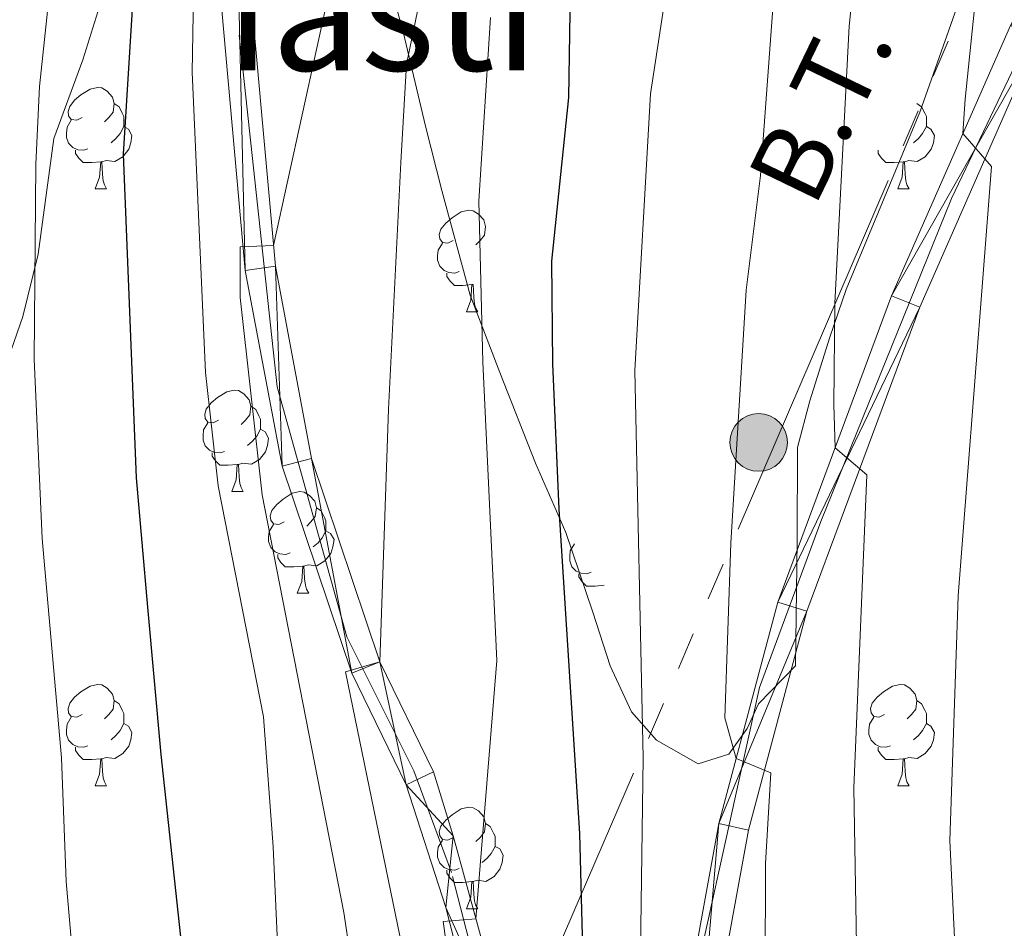
# Model space of a CAD drawing. Extents: x 636572 to 641086, y 768939 to 771999.
# Drawn here: x 637766 to 637864, y 771278 to 771368 of the extents above; entities that cross this region are included whole.
import ezdxf
from ezdxf.enums import TextEntityAlignment as Align

# ---------------------------------------------------------------- set-up
doc = ezdxf.new("R2010")
doc.units = 0
doc.header["$MEASUREMENT"] = 0
doc.linetypes.add('5elect', pattern=[127.5, 75, -7.5, 7.5, -7.5, 7.5, -7.5, 7.5, -7.5])
doc.linetypes.add('DGN Style 4', pattern=[69.95050776000001, 34.953408, -17.476704, 0.04369176, -17.476704])
for name, color, linetype in [('Nivel 21', 7, 'Continuous'), ('Nivel 23', 7, 'Continuous'), ('Nivel 32', 7, 'Continuous'), ('Nivel 35', 7, 'Continuous'), ('Nivel 36', 7, 'Continuous'), ('Nivel 4', 7, 'Continuous'), ('Nivel 44', 7, 'Continuous'), ('Nivel 45', 7, 'Continuous'), ('Nivel 5', 7, 'Continuous'), ('Nivel 54', 7, 'Continuous'), ('Nivel 61', 7, 'Continuous'), ('Nivel 63', 7, 'Continuous')]:
    doc.layers.add(name, color=color, linetype=linetype)
doc.styles.add('Style-arialni', font='arialni.shx', dxfattribs={"bigfont": 'arialnibig.shx'})
doc.styles.add('Style-times', font='times.shx', dxfattribs={"bigfont": 'timesbig.shx'})
doc.linetypes.add('5zonar', pattern='A,-5,[1,dgnlstyle.shx,S=0.08,R=0,X=0,Y=0],-5', length=10)

# ---------------------------------------------------------------- blocks, each defined once
blk = doc.blocks.new('5PELE')
at = {"layer": 'Nivel 32', "linetype": 'Continuous', "lineweight": 0}
h = blk.add_hatch(color=9, dxfattribs=at)
edge = h.paths.add_edge_path()
edge.add_arc((0, 0), 2.85, 0, 360)
at = {"layer": 'Nivel 32', "color": 8, "linetype": 'Continuous', "lineweight": 0}
blk.add_circle((0, 0, -0.0003970216760649237), 2.85, dxfattribs=at)

msp = doc.modelspace()

# ---------------------------------------------------------------- linework, layer by layer
at = {"layer": 'Nivel 21', "color": 19, "linetype": 'Continuous', "lineweight": 0}
for points in [[(637898.929, 771512.655, 424.506), (637889.358, 771460.283, 436.024), (637886.851, 771439.987, 440.519), (637885.2679999999, 771417.818, 444.803), (637884.0800000001, 771402.0120000001, 447.465), (637883.047, 771398.538, 448.238), (637880.605, 771392.5290000001, 449.362), (637874.5700000001, 771381.0789999999, 450.837), (637866.9469999999, 771366.0190000001, 453.435), (637855.2590000001, 771339.4820000001, 457.298), (637844.115, 771309.425, 462.706), (637838.3470000001, 771287.808, 466.077), (637832.74, 771257.1440000001, 470.993), (637831.8400000001, 771244.0020000001, 472.609), (637830.7280000001, 771222.6410000001, 473.241), (637829.869, 771208.5449999999, 472.258)], [(637826.875, 771208.743, 472.258), (637827.4369999999, 771217.979, 472.903), (637825.098, 771221.827, 473.102), (637823.6599999999, 771225.196, 473.312), (637821.635, 771231.8019999999, 473.664), (637813.7690000001, 771259.247, 477.175), (637808.433, 771280.1640000001, 479.774), (637804.486, 771292.256, 482.724), (637799.1170000001, 771303.2920000001, 485.061), (637792.237, 771323.777, 487.917), (637788.598, 771343.111, 489.734), (637784.5530000001, 771387.9739999999, 493.759), (637779.0120000001, 771448.065, 496.031), (637777.8910000001, 771455.5860000001, 497.087), (637776.3940000001, 771465.638, 498.497), (637773.666, 771472.7409999999, 499.861), (637769.034, 771476.8770000001, 501.873), (637762.702, 771479.922, 504.859)], [(637787.541, 771388.247, 493.759), (637791.5730000001, 771343.5249999999, 489.734), (637795.1470000001, 771324.5360000001, 487.917), (637801.8999999999, 771304.4310000001, 485.061), (637807.1840000001, 771293.5689999999, 482.724), (637809.139, 771287.2320000001, 481.034), (637815.264, 771264.902, 477.606), (637823.56, 771235.067, 473.5), (637827.767, 771223.4920000001, 473.22), (637828.845, 771244.182, 472.609), (637829.7579999999, 771257.517, 470.993), (637835.4169999999, 771288.4650000001, 466.077), (637841.2520000001, 771310.335, 462.706), (637852.477, 771340.6089999999, 457.298), (637864.233, 771367.301, 453.435), (637871.9040000001, 771382.4550000001, 450.837)]]:
    msp.add_polyline3d(points, dxfattribs=at)
at = {"layer": 'Nivel 23', "color": 19, "linetype": 'DGN Style 4', "lineweight": 0}
for points in [[(637964.9920000001, 771566.1670000001, 396.236), (637963.8430000001, 771577.663, 397.697), (637957.52, 771585.423, 399.698), (637949.473, 771588.584, 400.559), (637911.537, 771589.7339999999, 406.758), (637905.5020000001, 771587.7220000001, 407.792), (637901.4780000001, 771584.273, 408.667), (637900.3289999999, 771576.801, 410.036), (637899.466, 771538.29, 419.894), (637897.4550000001, 771514.4369999999, 424.223), (637893.1440000001, 771489.433, 429.602), (637886.821, 771454.659, 437.322), (637883.372, 771419.3090000001, 444.649), (637881.935, 771400.341, 447.911), (637872.777, 771380.385, 451.057), (637858.4070000001, 771350.2010000001, 455.821), (637845.4739999999, 771318.2920000001, 461.215), (637839.439, 771301.906, 463.989), (637833.406, 771274.6939999999, 468.248), (637830.533, 771249.6840000001, 471.923), (637828.521, 771221.2250000001, 473.11), (637828.4709999999, 771220.0519999999, 473.043)], [(637828.4709999999, 771220.0519999999, 473.043), (637826.2220000001, 771222.949, 473.179), (637817.8870000001, 771249.396, 475.717), (637808.9780000001, 771283.605, 480.415), (637805.2420000001, 771293.6670000001, 482.901), (637798.632, 771306.8900000001, 485.512), (637791.7339999999, 771331.6130000001, 488.63), (637787.7110000001, 771368.983, 492.04), (637781.97, 771430.1000000001, 495.346), (637777.372, 771466.608, 498.606), (637774.21, 771473.7949999999, 500.078), (637769.7110000001, 771478.0320000001, 501.907), (637758.503, 771482.631, 506.93), (637748.7320000001, 771482.919, 509.531), (637738.098, 771480.619, 510.65), (637728.327, 771473.432, 512.49), (637712.807, 771455.3219999999, 516.795), (637706.1969999999, 771444.685, 518.516), (637696.713, 771421.1130000001, 522.051), (637690.1030000001, 771407.602, 523.515), (637682.9180000001, 771398.9780000001, 523.787), (637678.0689999999, 771392.132, 523.544)]]:
    msp.add_polyline3d(points, dxfattribs=at)
at = {"layer": 'Nivel 32', "color": 6, "linetype": '5elect', "lineweight": 0, "ltscale": 0.5, "extrusion": (0.9225730112987675, -0.3830642315505536, 0.04605250622613412), "elevation": 293008.5848293086, "flags": 128}
msp.add_lwpolyline([(956880.9607449581, -13028.77494033129), (957184.952779193, -13113.13144084933), (957320.4405292517, -13088.33513247438)], dxfattribs=at)
at = {"layer": 'Nivel 32', "color": 6, "linetype": '5elect', "lineweight": 0, "ltscale": 0.5, "extrusion": (0.1616218138667982, -0.1560441565785769, 0.9744375867545785), "elevation": -16793.55379979966, "flags": 128}
msp.add_lwpolyline([(997833.7049153049, 75192.9562291652), (997833.7049153049, 74952.2218348945)], dxfattribs=at)
at = {"layer": 'Nivel 35', "color": 92, "linetype": '5zonar', "lineweight": 0, "ltscale": 0.5}
for points in [[(637764.8929999999, 771333.6200000001, 510.246), (637766.621, 771338.5420000001, 509.069), (637768.131, 771344.7220000001, 508.392), (637769.665, 771356.1259999999, 508.379), (637772.5419999999, 771363.9010000001, 508.328), (637774.0109999999, 771368.658, 507.877), (637774.368, 771373.7180000001, 507.689), (637774.233, 771379.5630000001, 507.769), (637773.335, 771391.8, 508.587), (637772.568, 771396.7479999999, 508.497), (637771.885, 771398.7609999999, 508.587), (637766.8559999999, 771409.371, 510.729), (637766.6869999999, 771414.6950000001, 511.573), (637765.808, 771419.5700000001, 512.202)], [(637842.987, 771304.0190000001, 476.061), (637843.1329999999, 771316.3970000001, 472.971), (637843.189, 771325.622, 472.409), (637844.3999999999, 771330.209, 470.826), (637846.3759999999, 771336.5179999999, 469.831), (637847.9890000001, 771341.2350000001, 469.348), (637851.1910000001, 771348.909, 468.757), (637855.2690000001, 771358.756, 468.757), (637863.497, 771382.0530000001, 469.038)], [(637801.273, 771377.369, 495.866), (637804.2039999999, 771366.6969999999, 494.602), (637806.3999999999, 771357.3530000001, 491.795), (637808.024, 771351.0009999999, 490.529), (637810.828, 771340.6610000001, 487.438), (637813.7409999999, 771333.024, 485.753), (637817.273, 771324.065, 484.489), (637820.2649999999, 771317.219, 483.084), (637822.9639999999, 771309.3489999999, 481.539), (637824.6540000001, 771304.0220000001, 481.398), (637826.7590000001, 771299.5009999999, 481.118), (637829.2409999999, 771296.683, 480.837), (637833.3530000001, 771294.3630000001, 479.061), (637836.3859999999, 771295.301, 477.465), (637838.189, 771297.852, 476.623), (637839.3230000001, 771300.263, 476.061), (637842.987, 771304.0190000001, 476.061)]]:
    msp.add_polyline3d(points, dxfattribs=at)
at = {"layer": 'Nivel 36', "color": 92, "linetype": 'Continuous', "lineweight": 0, "flags": 128}
for points in [[(637772.459, 771358.2139999999), (637771.929, 771357.949), (637771.399, 771358.004), (637771.1340000001, 771358.3740000001), (637771.0789999999, 771358.7990000001), (637771.2390000001, 771359.3189999999), (637771.719, 771359.9140000001), (637772.354, 771360.4439999999), (637773.254, 771361.0290000001), (637773.9990000001, 771361.189), (637774.4240000001, 771361.1340000001), (637774.9539999999, 771360.8189999999), (637775.4839999999, 771360.2339999999), (637775.6440000001, 771359.594), (637775.534, 771358.744), (637775.1089999999, 771358.2139999999), (637774.689, 771357.7890000001)], [(637775.6440000001, 771359.594), (637776.119, 771359.2790000001), (637776.4340000001, 771358.639), (637776.594, 771358.3189999999), (637776.594, 771357.7390000001), (637776.594, 771357.314), (637776.2239999999, 771356.6240000001), (637775.804, 771356.1440000001), (637775.324, 771355.7239999999)], [(637854.9709999999, 771359.594), (637855.446, 771359.2790000001), (637855.7609999999, 771358.639), (637855.9210000001, 771358.3189999999), (637855.9210000001, 771357.7390000001), (637855.9210000001, 771357.314), (637855.551, 771356.6240000001), (637855.131, 771356.1440000001), (637854.6510000001, 771355.7239999999)], [(637773.044, 771355.1340000001), (637772.619, 771354.9739999999), (637772.034, 771355.034), (637771.5590000001, 771355.244), (637771.1340000001, 771355.669), (637770.919, 771356.254), (637770.919, 771356.6740000001), (637770.9739999999, 771357.2590000001), (637771.399, 771357.949)], [(637776.594, 771357.314), (637777.0490000001, 771357.064), (637777.3940000001, 771356.449), (637777.284, 771355.7239999999), (637777.074, 771355.084), (637776.4890000001, 771354.344), (637775.6939999999, 771353.8640000001), (637774.844, 771353.969), (637774.4140000001, 771353.8389999999)], [(637855.9210000001, 771357.314), (637856.3759999999, 771357.064), (637856.7209999999, 771356.449), (637856.611, 771355.7239999999), (637856.4010000001, 771355.084), (637855.8160000001, 771354.344), (637855.021, 771353.8640000001), (637854.1710000001, 771353.969), (637853.7409999999, 771353.8389999999)], [(637774.304, 771353.8389999999), (637773.4140000001, 771353.754), (637772.5689999999, 771353.754), (637772.1440000001, 771354.1840000001), (637771.824, 771354.659), (637771.824, 771354.9739999999)], [(637853.631, 771353.8389999999), (637852.7409999999, 771353.754), (637851.896, 771353.754), (637851.4709999999, 771354.1840000001), (637851.1510000001, 771354.659), (637851.1510000001, 771354.9739999999)], [(637773.7590000001, 771351.1540000001), (637774.1939999999, 771352.314), (637774.304, 771353.8389999999), (637774.4140000001, 771353.8389999999), (637774.449, 771353.254), (637774.4839999999, 771352.5689999999), (637774.554, 771351.9539999999), (637774.669, 771351.554), (637774.8840000001, 771351.1540000001)], [(637853.0860000001, 771351.1540000001), (637853.521, 771352.314), (637853.631, 771353.8389999999), (637853.7409999999, 771353.8389999999), (637853.7760000001, 771353.254), (637853.811, 771352.5689999999), (637853.881, 771351.9539999999), (637853.996, 771351.554), (637854.2110000001, 771351.1540000001)], [(637773.7590000001, 771351.1540000001), (637774.8840000001, 771351.1540000001)], [(637853.0860000001, 771351.1540000001), (637854.2110000001, 771351.1540000001)], [(637809.1499999999, 771346.074), (637808.6200000001, 771345.8090000001), (637808.0900000001, 771345.8640000001), (637807.825, 771346.2339999999), (637807.77, 771346.659), (637807.9299999999, 771347.179), (637808.4099999999, 771347.774), (637809.0449999999, 771348.304), (637809.9450000001, 771348.889), (637810.69, 771349.0490000001), (637811.115, 771348.994), (637811.645, 771348.679), (637812.175, 771348.094), (637812.335, 771347.4539999999), (637812.2250000001, 771346.604), (637811.8, 771346.074), (637811.3800000001, 771345.649)], [(637809.7350000001, 771342.994), (637809.31, 771342.834), (637808.7250000001, 771342.8940000001), (637808.25, 771343.104), (637807.825, 771343.5290000001), (637807.6100000001, 771344.1140000001), (637807.6100000001, 771344.534), (637807.665, 771345.119), (637808.0900000001, 771345.8090000001)], [(637810.9950000001, 771341.699), (637810.105, 771341.6140000001), (637809.26, 771341.6140000001), (637808.835, 771342.044), (637808.5149999999, 771342.5190000001), (637808.5149999999, 771342.834)], [(637810.45, 771339.014), (637810.885, 771340.1740000001), (637810.9950000001, 771341.699), (637811.105, 771341.699), (637811.1399999999, 771341.1140000001), (637811.175, 771340.429), (637811.2450000001, 771339.814), (637811.3600000001, 771339.4140000001), (637811.575, 771339.014)], [(637810.45, 771339.014), (637811.575, 771339.014)], [(637785.962, 771328.3049999999), (637785.432, 771328.04), (637784.902, 771328.095), (637784.6370000001, 771328.4650000001), (637784.5819999999, 771328.8900000001), (637784.7420000001, 771329.4099999999), (637785.2220000001, 771330.0050000001), (637785.8570000001, 771330.5349999999), (637786.757, 771331.1200000001), (637787.5020000001, 771331.28), (637787.9269999999, 771331.2250000001), (637788.4569999999, 771330.9099999999), (637788.987, 771330.325), (637789.1470000001, 771329.685), (637789.037, 771328.835), (637788.612, 771328.3049999999), (637788.192, 771327.8800000001)], [(637789.1470000001, 771329.685), (637789.622, 771329.3700000001), (637789.9369999999, 771328.73), (637790.0970000001, 771328.4099999999), (637790.0970000001, 771327.8300000001), (637790.0970000001, 771327.405), (637789.727, 771326.7150000001), (637789.307, 771326.2350000001), (637788.827, 771325.815)], [(637786.547, 771325.2250000001), (637786.122, 771325.065), (637785.537, 771325.125), (637785.0619999999, 771325.335), (637784.6370000001, 771325.76), (637784.422, 771326.345), (637784.422, 771326.7650000001), (637784.477, 771327.3500000001), (637784.902, 771328.04)], [(637790.0970000001, 771327.405), (637790.5519999999, 771327.155), (637790.8970000001, 771326.54), (637790.787, 771325.815), (637790.577, 771325.175), (637789.9920000001, 771324.435), (637789.1969999999, 771323.9550000001), (637788.3470000001, 771324.06), (637787.9169999999, 771323.9299999999)], [(637787.807, 771323.9299999999), (637786.9169999999, 771323.845), (637786.0719999999, 771323.845), (637785.6470000001, 771324.2749999999), (637785.327, 771324.75), (637785.327, 771325.065)], [(637787.2620000001, 771321.2450000001), (637787.6969999999, 771322.405), (637787.807, 771323.9299999999), (637787.9169999999, 771323.9299999999), (637787.952, 771323.345), (637787.987, 771322.6599999999), (637788.057, 771322.0449999999), (637788.172, 771321.645), (637788.3870000001, 771321.2450000001)], [(637787.2620000001, 771321.2450000001), (637788.3870000001, 771321.2450000001)], [(637792.4369999999, 771318.27), (637791.9070000001, 771318.0050000001), (637791.3770000001, 771318.06), (637791.112, 771318.4299999999), (637791.057, 771318.855), (637791.217, 771319.375), (637791.6969999999, 771319.97), (637792.3319999999, 771320.5), (637793.2320000001, 771321.085), (637793.977, 771321.2450000001), (637794.402, 771321.19), (637794.932, 771320.875), (637795.462, 771320.29), (637795.622, 771319.6499999999), (637795.5120000001, 771318.8), (637795.087, 771318.27), (637794.6669999999, 771317.845)], [(637795.622, 771319.6499999999), (637796.0970000001, 771319.335), (637796.412, 771318.6950000001), (637796.5719999999, 771318.375), (637796.5719999999, 771317.7949999999), (637796.5719999999, 771317.3700000001), (637796.202, 771316.6799999999), (637795.7820000001, 771316.2), (637795.3019999999, 771315.78)], [(637793.0220000001, 771315.19), (637792.5970000001, 771315.03), (637792.0120000001, 771315.0900000001), (637791.537, 771315.3), (637791.112, 771315.7250000001), (637790.8970000001, 771316.31), (637790.8970000001, 771316.73), (637790.952, 771317.315), (637791.3770000001, 771318.0050000001)], [(637796.5719999999, 771317.3700000001), (637797.027, 771317.1200000001), (637797.372, 771316.5050000001), (637797.2620000001, 771315.78), (637797.0519999999, 771315.1400000001), (637796.467, 771314.3999999999), (637795.672, 771313.9199999999), (637794.8219999999, 771314.0249999999), (637794.392, 771313.895)], [(637822.794, 771313.2849999999), (637822.369, 771313.125), (637821.784, 771313.185), (637821.3090000001, 771313.395), (637820.8840000001, 771313.8200000001), (637820.669, 771314.405), (637820.669, 771314.825), (637820.7239999999, 771315.4099999999), (637821.149, 771316.1000000001)], [(637794.2820000001, 771313.895), (637793.392, 771313.81), (637792.547, 771313.81), (637792.122, 771314.24), (637791.8019999999, 771314.7150000001), (637791.8019999999, 771315.03)], [(637793.737, 771311.21), (637794.172, 771312.3700000001), (637794.2820000001, 771313.895), (637794.392, 771313.895), (637794.4269999999, 771313.31), (637794.462, 771312.625), (637794.5320000001, 771312.01), (637794.6470000001, 771311.6100000001), (637794.862, 771311.21)], [(637824.054, 771311.99), (637823.1640000001, 771311.905), (637822.3189999999, 771311.905), (637821.8940000001, 771312.335), (637821.574, 771312.81), (637821.574, 771313.125)], [(637793.737, 771311.21), (637794.862, 771311.21)], [(637772.459, 771299.2220000001), (637771.929, 771298.9569999999), (637771.399, 771299.0120000001), (637771.1340000001, 771299.382), (637771.0789999999, 771299.807), (637771.2390000001, 771300.327), (637771.719, 771300.922), (637772.354, 771301.452), (637773.254, 771302.037), (637773.9990000001, 771302.1969999999), (637774.4240000001, 771302.142), (637774.9539999999, 771301.827), (637775.4839999999, 771301.2420000001), (637775.6440000001, 771300.602), (637775.534, 771299.7520000001), (637775.1089999999, 771299.2220000001), (637774.689, 771298.797)], [(637851.7860000001, 771299.2220000001), (637851.256, 771298.9569999999), (637850.726, 771299.0120000001), (637850.4610000001, 771299.382), (637850.406, 771299.807), (637850.5660000001, 771300.327), (637851.0460000001, 771300.922), (637851.6810000001, 771301.452), (637852.581, 771302.037), (637853.3260000001, 771302.1969999999), (637853.7509999999, 771302.142), (637854.281, 771301.827), (637854.811, 771301.2420000001), (637854.9709999999, 771300.602), (637854.861, 771299.7520000001), (637854.436, 771299.2220000001), (637854.0160000001, 771298.797)], [(637775.6440000001, 771300.602), (637776.119, 771300.287), (637776.4340000001, 771299.6470000001), (637776.594, 771299.327), (637776.594, 771298.747), (637776.594, 771298.3219999999), (637776.2239999999, 771297.632), (637775.804, 771297.152), (637775.324, 771296.7320000001)], [(637854.9709999999, 771300.602), (637855.446, 771300.287), (637855.7609999999, 771299.6470000001), (637855.9210000001, 771299.327), (637855.9210000001, 771298.747), (637855.9210000001, 771298.3219999999), (637855.551, 771297.632), (637855.131, 771297.152), (637854.6510000001, 771296.7320000001)], [(637773.044, 771296.142), (637772.619, 771295.9820000001), (637772.034, 771296.0420000001), (637771.5590000001, 771296.2520000001), (637771.1340000001, 771296.6769999999), (637770.919, 771297.2620000001), (637770.919, 771297.682), (637770.9739999999, 771298.267), (637771.399, 771298.9569999999)], [(637776.594, 771298.3219999999), (637777.0490000001, 771298.0719999999), (637777.3940000001, 771297.4569999999), (637777.284, 771296.7320000001), (637777.074, 771296.092), (637776.4890000001, 771295.352), (637775.6939999999, 771294.872), (637774.844, 771294.977), (637774.4140000001, 771294.8470000001)], [(637852.371, 771296.142), (637851.946, 771295.9820000001), (637851.361, 771296.0420000001), (637850.8859999999, 771296.2520000001), (637850.4610000001, 771296.6769999999), (637850.246, 771297.2620000001), (637850.246, 771297.682), (637850.301, 771298.267), (637850.726, 771298.9569999999)], [(637855.9210000001, 771298.3219999999), (637856.3759999999, 771298.0719999999), (637856.7209999999, 771297.4569999999), (637856.611, 771296.7320000001), (637856.4010000001, 771296.092), (637855.8160000001, 771295.352), (637855.021, 771294.872), (637854.1710000001, 771294.977), (637853.7409999999, 771294.8470000001)], [(637774.304, 771294.8470000001), (637773.4140000001, 771294.7620000001), (637772.5689999999, 771294.7620000001), (637772.1440000001, 771295.192), (637771.824, 771295.6670000001), (637771.824, 771295.9820000001)], [(637853.631, 771294.8470000001), (637852.7409999999, 771294.7620000001), (637851.896, 771294.7620000001), (637851.4709999999, 771295.192), (637851.1510000001, 771295.6670000001), (637851.1510000001, 771295.9820000001)], [(637773.7590000001, 771292.162), (637774.1939999999, 771293.3219999999), (637774.304, 771294.8470000001), (637774.4140000001, 771294.8470000001), (637774.449, 771294.2620000001), (637774.4839999999, 771293.577), (637774.554, 771292.962), (637774.669, 771292.5619999999), (637774.8840000001, 771292.162)], [(637853.0860000001, 771292.162), (637853.521, 771293.3219999999), (637853.631, 771294.8470000001), (637853.7409999999, 771294.8470000001), (637853.7760000001, 771294.2620000001), (637853.811, 771293.577), (637853.881, 771292.962), (637853.996, 771292.5619999999), (637854.2110000001, 771292.162)], [(637773.7590000001, 771292.162), (637774.8840000001, 771292.162)], [(637853.0860000001, 771292.162), (637854.2110000001, 771292.162)], [(637809.1499999999, 771287.0819999999), (637808.6200000001, 771286.817), (637808.0900000001, 771286.872), (637807.825, 771287.2420000001), (637807.77, 771287.6670000001), (637807.9299999999, 771288.1869999999), (637808.4099999999, 771288.7820000001), (637809.0449999999, 771289.3119999999), (637809.9450000001, 771289.8970000001), (637810.69, 771290.057), (637811.115, 771290.0020000001), (637811.645, 771289.6869999999), (637812.175, 771289.102), (637812.335, 771288.462), (637812.2250000001, 771287.612), (637811.8, 771287.0819999999), (637811.3800000001, 771286.6570000001)], [(637812.335, 771288.462), (637812.81, 771288.1470000001), (637813.125, 771287.507), (637813.2849999999, 771287.1869999999), (637813.2849999999, 771286.6070000001), (637813.2849999999, 771286.182), (637812.915, 771285.4920000001), (637812.4950000001, 771285.0120000001), (637812.0149999999, 771284.592)], [(637809.7350000001, 771284.0020000001), (637809.31, 771283.842), (637808.7250000001, 771283.902), (637808.25, 771284.112), (637807.825, 771284.537), (637807.6100000001, 771285.122), (637807.6100000001, 771285.5420000001), (637807.665, 771286.1270000001), (637808.0900000001, 771286.817)], [(637813.2849999999, 771286.182), (637813.74, 771285.932), (637814.085, 771285.317), (637813.9750000001, 771284.592), (637813.7649999999, 771283.952), (637813.1799999999, 771283.212), (637812.385, 771282.7320000001), (637811.5349999999, 771282.837), (637811.105, 771282.7069999999)], [(637810.9950000001, 771282.7069999999), (637810.105, 771282.622), (637809.26, 771282.622), (637808.835, 771283.0519999999), (637808.5149999999, 771283.527), (637808.5149999999, 771283.842)], [(637810.45, 771280.0220000001), (637810.885, 771281.182), (637810.9950000001, 771282.7069999999), (637811.105, 771282.7069999999), (637811.1399999999, 771282.122), (637811.175, 771281.4369999999), (637811.2450000001, 771280.8219999999), (637811.3600000001, 771280.422), (637811.575, 771280.0220000001)], [(637810.45, 771280.0220000001), (637811.575, 771280.0220000001)]]:
    msp.add_lwpolyline(points, dxfattribs=at)
at = {"layer": 'Nivel 4', "color": 25, "linetype": 'Continuous', "lineweight": 30, "flags": 128}
for points, elevation in [([(637748.0789999999, 771160.814), (637769.436, 771168.936), (637778.9210000001, 771170.6910000001), (637780.004, 771171.0120000001), (637794.415, 771175.29), (637799.2749999999, 771177.354), (637810.621, 771183.564), (637814.733, 771187.8), (637817.0349999999, 771190.7660000001), (637819.409, 771195.1670000001), (637820.105, 771197.916), (637821.149, 771205.8589999999), (637819.834, 771227.696), (637818.4269999999, 771242.538), (637821.1950000001, 771243.571), (637821.318, 771260.889), (637821.9380000001, 771277.354), (637821.6769999999, 771287.476), (637819.605, 771319.513), (637818.9890000001, 771333.885), (637818.909, 771344.017), (637820.564, 771360.1869999999), (637820.9010000001, 771381.2890000001)], 475), ([(637760.4950000001, 771195.1529999999), (637769.8119999999, 771199.544), (637773.4110000001, 771202.172), (637777.1030000001, 771205.533), (637779.719, 771209.426), (637780.2409999999, 771210.202), (637782.581, 771216.1740000001), (637784.9510000001, 771226.9040000001), (637785.19, 771231.8999999999), (637783.4110000001, 771266.2590000001), (637780.287, 771295.2579999999), (637778.973, 771309.8389999999), (637777.825, 771322.5970000001), (637776.5700000001, 771354.598), (637777.5179999999, 771369.997)], 500)]:
    msp.add_lwpolyline(points, dxfattribs=dict(at, elevation=elevation))
at = {"layer": 'Nivel 5', "color": 25, "linetype": 'Continuous', "lineweight": 0, "flags": 128}
for points, elevation in [([(637762.469, 771466.646), (637769.017, 771438.503), (637771.416, 771422.537), (637772.466, 771412.0360000001), (637772.5719999999, 771399.5020000001), (637771.935, 771387.8130000001), (637771.2490000001, 771382.2080000001), (637769.304, 771371.23), (637768.2679999999, 771361.2779999999), (637767.906, 771353.6200000001), (637767.7339999999, 771334.338), (637768.5249999999, 771316.625), (637770.4210000001, 771294.936), (637770.9029999999, 771282.727), (637774.567, 771240.3189999999), (637774.7620000001, 771229.398), (637774.3049999999, 771222.304), (637773.294, 771216.7779999999), (637771.385, 771211.895), (637768.827, 771207.006), (637765.3570000001, 771203.3900000001)], 505), ([(637753.8770000001, 771174.5800000001), (637779.9040000001, 771184.521), (637789.341, 771187.922), (637793.8389999999, 771190.588), (637801.6229999999, 771196.8600000001), (637805.048, 771200.773), (637807.1410000001, 771205.666), (637808.6059999999, 771213.49), (637809.1880000001, 771220.9380000001), (637808.754, 771243.621), (637807.7919999999, 771254.783), (637806.48, 771264.6980000001), (637798.497, 771303.442), (637801.8999999999, 771304.4310000001), (637802.7479999999, 771329.3870000001), (637803.9739999999, 771353.757), (637804.54, 771363.4839999999), (637810.567, 771392.548)], 485), ([(637849.0989999999, 771270.6780000001), (637848.757, 771291.9750000001), (637850.037, 771322.8900000001), (637846.8999999999, 771325.568), (637846.7590000001, 771329.869), (637846.8870000001, 771339.871), (637848.283, 771367.236), (637849.899, 771383.077)], 460), ([(637841.5789999999, 771380.186), (637839.514, 771352.4990000001), (637838.115, 771341.1640000001), (637836.5830000001, 771316.1429999999), (637835.9850000001, 771298.895), (637837.1240000001, 771294.8630000001), (637840.558, 771293.463), (637840.0260000001, 771284.5120000001), (637839.997, 771273.685)], 465), ([(637783.591, 771377.9720000001), (637783.331, 771362.7), (637784.645, 771333.014), (637785.9199999999, 771321.834), (637790.3999999999, 771298.9920000001), (637791.3360000001, 771286.158), (637793.146, 771246.585), (637792.8530000001, 771232.2350000001), (637792.2309999999, 771223.098), (637791.584, 771218.9750000001), (637787.966, 771206.834), (637785.578, 771202.456), (637779.81, 771197.2409999999), (637768.3659999999, 771191.4580000001), (637746.132, 771183.1969999999)], 495), ([(637798.476, 771377.8870000001), (637791.3870000001, 771345.577), (637788.0889999999, 771345.436), (637788.088, 771340.44), (637790.257, 771320.922), (637798.351, 771279.655), (637799.6000000001, 771271.345), (637801.253, 771237.3559999999), (637801.399, 771223.416), (637800.8559999999, 771215.0689999999), (637799.838, 771210.27), (637798.2280000001, 771205.5090000001), (637796.781, 771202.523), (637792.6229999999, 771197.1710000001), (637788.169, 771193.494), (637779.8670000001, 771189.473), (637772.7420000001, 771186.979), (637750.0050000001, 771178.889)], 490), ([(637830.537, 771372.8670000001), (637828.645, 771360.5719999999), (637827.0959999999, 771333.2309999999), (637827.935, 771294.9550000001), (637827.5449999999, 771266.257), (637830.4539999999, 771261.3260000001), (637834.01, 771260.3530000001), (637834.7690000001, 771247.521), (637835.2479999999, 771231.3729999999), (637834.72, 771220.963), (637834.182, 771215.9029999999), (637832.442, 771206.5789999999), (637831.1680000001, 771200.1980000001), (637829.575, 771194.717), (637827.44, 771190.1939999999), (637821.8130000001, 771180.548), (637815.0700000001, 771176.4569999999), (637802.604, 771170.7930000001), (637796.685, 771168.4920000001), (637782.0660000001, 771163.942), (637780.061, 771163.3900000001), (637770.524, 771160.7650000001), (637761.101, 771158.013)], 470), ([(637859.5889999999, 771258.565), (637858.2339999999, 771286.7779999999), (637859.0660000001, 771310.956), (637862.3470000001, 771353.3840000001), (637859.537, 771356.639), (637859.7409999999, 771360.0160000001), (637860.783, 771369.979)], 455), ([(637812.8260000001, 771368.092), (637811.6699999999, 771349.9880000001), (637812.085, 771334.0360000001), (637813.476, 771304.557), (637811.3859999999, 771279.0390000001), (637808.1640000001, 771278.76), (637816.798, 771217.334), (637815.994, 771212.3929999999), (637814.5800000001, 771206.787), (637812.7550000001, 771201.729), (637810.4310000001, 771196.5490000001), (637807.625, 771192.409), (637803.632, 771188.47), (637801.815, 771187.176), (637797.3740000001, 771184.885), (637788.6340000001, 771181.4750000001), (637782.0419999999, 771178.2720000001), (637779.956, 771177.561), (637770.237, 771174.4580000001), (637757.75, 771170.2720000001)], 480)]:
    msp.add_lwpolyline(points, dxfattribs=dict(at, elevation=elevation))
at = {"layer": 'Nivel 61', "color": 19, "linetype": 'Continuous', "lineweight": 0}
msp.add_3dface([(637465.8600000001, 771664.22), (640857.5800000001, 771733.27), (640905.3400000001, 769419.72), (637512.47, 769350.6300000001)], dxfattribs=at)
at = {"layer": 'Nivel 63', "color": 7, "linetype": 'Continuous', "lineweight": 0}
msp.add_3dface([(636632.344, 768938.906, -0.25), (641086.416, 769029.605, -0.25), (641025.95, 771999.0009999999, -0.25), (636571.8770000001, 771908.301, -0.25)], dxfattribs=at)

# ---------------------------------------------------------------- block references
at = {"layer": 'Nivel 32', "color": 8, "linetype": 'Continuous', "lineweight": 0}
msp.add_blockref('5PELE', (637839.338, 771326.1070000001, 463.851), dxfattribs=at)

# ---------------------------------------------------------------- texts
at = {"layer": 'Nivel 44', "color": 19, "linetype": 'Continuous', "lineweight": 0, "style": 'Style-arialni'}
msp.add_text('B.T.', height=7.5, rotation=64.20366669877882, dxfattribs=at).set_placement((637848.847603295, 771357.4757808738, 459.551), align=Align.CENTER)
at = {"layer": 'Nivel 45', "color": 19, "linetype": 'Continuous', "lineweight": 0, "style": 'Style-times'}
msp.add_text('Iasti', height=11.500002, dxfattribs=at).set_placement((637802.0723472359, 771368.6140009998, 486.913), align=Align.MIDDLE_CENTER)

# ---------------------------------------------------------------- meshes
at = {"layer": 'Nivel 54', "color": 33, "linetype": 'Continuous', "lineweight": 0}
mesh = msp.add_polyface(dxfattribs=at)
corners = [(637829.869, 771208.5449999999, 472.2580000000859), (637830.7280000004, 771222.6410000001, 473.2410000000884), (637831.8400000003, 771244.0019999999, 472.6089999999971), (637832.74, 771257.1440000001, 470.9930000001373), (637838.3470000001, 771287.8080000002, 466.0770000001446), (637844.115, 771309.4249999998, 462.706000000206), (637855.2590000001, 771339.4820000003, 457.2980000002353), (637866.9469999999, 771366.0190000001, 453.4350000000018), (637874.5700000001, 771381.0789999999, 450.8370000001701), (637880.605, 771392.5290000001, 449.3620000001096), (637883.0469999998, 771398.538, 448.2380000001108), (637884.0800000003, 771402.0120000003, 447.465000000089), (637885.2680000002, 771417.818, 444.8030000001067), (637886.851, 771439.9869999997, 440.519000000165), (637889.3580000002, 771460.283, 436.0240000000726), (637898.9290000002, 771512.6549999998, 424.5060000000279), (637901.896, 771540.6200000003, 419.4490000001659), (637901.807, 771566.3729999999, 412.8470000001727), (637902.105, 771579.1510000003, 409.4060000000926), (637902.9760000003, 771582.1269999999, 408.8660000000796), (637903.7309999999, 771583.4869999997, 408.5690000000568), (637904.6769999999, 771584.7209999999, 408.2619999999989), (637907.0590000001, 771586.709, 407.6439999999866), (637908.4430000002, 771587.419, 407.3480000000336), (637911.4460000002, 771588.1939999999, 406.8100000001134), (637934.0730000001, 771587.7720000003, 403.5060000000262), (637949.6240000001, 771587.0869999998, 400.4860000000797), (637953.382, 771586.0549999999, 400.2060000000969), (637956.7710000002, 771584.132, 399.68100000002), (637958.2609999999, 771582.8700000001, 399.3360000000495), (637960.717, 771579.8450000002, 398.505999999975), (637961.645, 771578.1270000001, 398.0350000000704), (637962.831, 771574.4149999998, 397.0150000000891), (637963.0700000001, 771572.4779999999, 396.4830000001651), (637962.9750000001, 771569.227, 396.3080000000633), (637963.1920000003, 771568.0120000001, 396.2610000000738), (637950.9120000002, 771562.1880000003, 395.538000000058), (637947.203, 771559.663, 395.3250000000561), (637943.8570000003, 771556.6759999997, 395.1230000001006), (637940.9300000002, 771553.277, 394.9360000000237), (637938.4739999999, 771549.5230000003, 394.766999999999), (637936.53, 771545.48, 394.619000000187), (637935.1329999999, 771541.2180000003, 394.4930000001517), (637934.3060000001, 771536.8090000001, 394.3930000000746), (637934.0630000001, 771532.3299999998, 394.3200000000924), (637934.409, 771527.8570000001, 394.2750000002243), (637935.337, 771523.469, 394.2600000000867), (637936.8330000003, 771519.2389999998, 394.2740000000101), (637936.8330000003, 771519.2389999998, 394.2750000000884), (637937, 771519.8910000001, 394.2900000001232), (637938.774, 771524.7629999998, 394.3760000001013), (637938.774, 771524.7629999998, 394.3750000001321), (637938.1059999999, 771528.2860000001, 394.3619999999765), (637937.9510000004, 771535.4480000003, 394.416999999948), (637939.361, 771542.4709999999, 394.5760000002014), (637942.2690000001, 771549.017, 394.8320000002037), (637946.5350000001, 771554.7720000001, 395.1720000001188), (637951.9530000002, 771559.4580000001, 395.5810000000255), (637963.8630000004, 771564.6740000001, 396.1370000000574), (637965.4730000002, 771560.996, 396.0620000000372), (637970.1750000003, 771553.605, 396.3430000000108), (637970.175, 771553.605, 396.34399999998), (637976.594, 771555.4850000001, 396.6300000000634), (637983.8880000003, 771557.2140000002, 396.8939999999844), (637972.7760000001, 771561.8709999998, 396.2880000000958), (637969.2480000001, 771564.139, 396.2880000000669), (637967.2090000003, 771565.7949999999, 396.2880000000752), (637966.06, 771569.0080000001, 396.2880000000468), (637965.9820000001, 771569.4489999998, 396.3080000000696), (637966.075, 771572.618, 396.4830000001919), (637965.774, 771575.06, 397.0150000000525), (637964.4169999999, 771579.3060000001, 398.0350000000069), (637963.223, 771581.517, 398.5060000000893), (637960.4130000002, 771584.9780000001, 399.3360000000568), (637958.4950000003, 771586.602, 399.6810000000276), (637954.537, 771588.848, 400.2060000000827), (637950.0930000001, 771590.0689999997, 400.4860000001106), (637934.166, 771590.77, 403.5060000000946), (637911.0920000002, 771591.2009999999, 406.8100000000428), (637907.3700000003, 771590.24, 407.348000000122), (637905.3920000002, 771589.2250000001, 407.644000000009), (637902.4980000001, 771586.81, 408.2620000001457), (637901.2150000001, 771585.1359999999, 408.5690000001862), (637900.19, 771583.29, 408.8660000000984), (637899.1150000002, 771579.6150000002, 409.4060000001032), (637898.8060000001, 771566.4020000002, 412.8470000000196), (637898.895, 771540.773, 419.4490000001349), (637895.9570000002, 771513.0830000001, 424.5060000000246), (637886.3910000003, 771460.736, 436.0239999999312), (637883.8640000003, 771440.277, 440.5190000000475), (637882.2760000001, 771418.0419999997, 444.8030000000956), (637881.1120000002, 771402.558, 447.4650000000985), (637880.2120000003, 771399.5320000004, 448.2379999999801), (637877.8810000003, 771393.7960000001, 449.3619999999643), (637871.9040000001, 771382.4550000001, 450.8370000000828), (637864.233, 771367.301, 453.4350000001136), (637852.477, 771340.6089999999, 457.2980000000734), (637841.2520000001, 771310.335, 462.7060000001358), (637835.4170000004, 771288.4649999999, 466.0770000000495), (637829.7579999999, 771257.517, 470.9930000001552), (637828.845, 771244.182, 472.6090000001467), (637827.767, 771223.4920000001, 473.2200000001365), (637823.56, 771235.0669999998, 473.5000000000358), (637815.264, 771264.902, 477.606000000034), (637809.139, 771287.2320000001, 481.0340000001196), (637807.1840000004, 771293.5689999999, 482.7240000000647), (637801.8999999999, 771304.4310000003, 485.0610000000206), (637795.1470000001, 771324.5360000003, 487.9170000001414), (637791.5730000003, 771343.5250000001, 489.7339999999945), (637787.541, 771388.247, 493.7590000001489), (637781.9920000001, 771448.425, 496.0310000001311), (637779.3130000001, 771466.4070000001, 498.4969999999913), (637777.7810000002, 771470.3940000003, 499.1700000000911), (637776.206, 771474.496, 499.8610000000411), (637770.7160000002, 771479.3970000001, 501.873000000003), (637763.716, 771482.764, 504.8590000001527), (637756.602, 771484.483, 507.9090000000867), (637749.69, 771484.872, 509.4020000001376), (637743.4870000002, 771483.6810000001, 510.1490000001248), (637737.1669999999, 771481.2220000001, 510.7010000001201), (637731.047, 771477.5599999998, 511.6090000001703), (637723.3060000001, 771470.4620000003, 513.5890000001414), (637716.7779999999, 771462.3600000001, 515.8930000000352), (637709.6869999999, 771453.2380000001, 517.1920000001086), (637705.6259999999, 771445.8530000001, 518.3930000001905), (637696.8489999999, 771425.4979999999, 521.8000000001716), (637689.4269999999, 771410.162, 523.5210000000169), (637685.1070000001, 771403.4709999997, 523.9420000000827), (637677.4520000003, 771393.5210000002, 523.5850000000574), (637677.523, 771392.5079999999, 523.5530000000508), (637678.895, 771391.564, 523.5300000000783), (637679.436, 771391.1920000003, 523.5210000000965), (637679.4359999998, 771391.192, 528.7140000001556), (637696.2680000002, 771410.9780000001, 528.0980000000066), (637698.311, 771409.24, 527.6830000001315), (637698.311, 771409.24, 522.8980000000977), (637700.888, 771413.935, 522.8980000001357), (637700.888, 771413.935, 528.5520000001756), (637696.4650000001, 771418.0789999999, 528.5520000000225), (637699.8859999999, 771421.7309999999, 528.5390000000282), (637699.8859999999, 771421.7309999999, 521.6330000001252), (637705.4180000001, 771437.7959999999, 519.5240000001157), (637708.3230000001, 771444.5329999998, 518.3930000000792), (637712.2010000004, 771451.584, 517.1920000001096), (637719.1300000001, 771460.4980000004, 515.8930000000759), (637725.5, 771468.4030000002, 513.5890000000664), (637732.8489999999, 771475.142, 511.6090000001896), (637738.49, 771478.517, 510.7010000000105), (637744.3200000003, 771480.7859999998, 510.149000000014), (637749.8910000001, 771481.8549999997, 509.4020000000374), (637756.1610000001, 771481.503, 507.909000000067), (637762.702, 771479.922, 504.8590000000488), (637769.034, 771476.8770000003, 501.8730000001115), (637773.666, 771472.7409999999, 499.8610000001307), (637776.3940000001, 771465.638, 498.4970000001368), (637777.8910000001, 771455.5860000004, 497.0870000001789), (637779.0120000001, 771448.0649999997, 496.0310000001137), (637784.5530000001, 771387.9739999999, 493.7590000000704), (637788.5980000002, 771343.111, 489.7339999999816), (637792.2370000002, 771323.777, 487.9170000000715), (637799.1170000001, 771303.2920000001, 485.061000000017), (637804.486, 771292.2560000003, 482.7240000000746), (637808.433, 771280.1640000001, 479.7740000000815), (637813.7690000003, 771259.247, 477.1750000000377), (637821.6350000002, 771231.8019999999, 473.6640000000688), (637823.6599999999, 771225.1959999998, 473.3120000001845), (637825.098, 771221.827, 473.1020000000898), (637827.4369999999, 771217.979, 472.9030000000612), (637826.875, 771208.743, 472.2580000001015), (637826.8750000002, 771208.7430000002, 474.7170000000053), (637829.869, 771208.5449999999, 474.7170000001947), (637678.2519937814, 771392.0064182731, 523.5407792588331), (637936.8331974361, 771519.2397708276, 394.2750177338526), (637970.175415474, 771553.6051216843, 396.3440185115142)]
mesh.append_faces([[corners[k] for k in face] for face in [(172, 47, 48), (173, 60, 61)]], dxfattribs={"color": 33})
mesh.append_faces([[corners[k] for k in face] for face in [(126, 138, 133), (52, 50, 45), (101, 1, 167), (58, 35, 66)]], dxfattribs={"vtx0": -1, "vtx1": -1, "vtx2": -1, "color": 33})
mesh.append_faces([[corners[k] for k in face] for face in [(168, 0, 170), (137, 134, 133), (133, 138, 137), (137, 135, 134), (127, 133, 171), (125, 139, 138), (125, 140, 139), (125, 141, 140), (124, 142, 141), (124, 143, 142), (123, 144, 143), (122, 145, 144), (121, 146, 145), (120, 147, 146), (119, 148, 147), (118, 149, 148), (116, 150, 149), (116, 151, 150), (115, 152, 151), (114, 153, 152), (112, 154, 153), (109, 158, 157), (157, 110, 109), (111, 155, 154), (46, 50, 49), (44, 53, 52), (53, 43, 42), (42, 54, 53), (41, 55, 54), (39, 56, 55), (37, 57, 56), (36, 58, 57), (108, 159, 158), (158, 109, 108), (107, 160, 159), (106, 161, 160), (104, 162, 161), (103, 163, 162), (102, 164, 163), (101, 165, 164), (101, 166, 165), (101, 167, 166), (101, 2, 1), (100, 3, 2), (98, 4, 3), (98, 5, 4), (97, 6, 5), (96, 7, 6), (95, 8, 7), (94, 9, 8), (93, 10, 9), (91, 11, 10), (91, 12, 11), (89, 13, 12), (88, 14, 13), (87, 15, 14), (86, 16, 15), (85, 17, 16), (84, 18, 17), (83, 19, 18), (83, 20, 19), (82, 21, 20), (81, 22, 21), (80, 23, 22), (79, 24, 23), (77, 25, 24), (77, 26, 25), (75, 27, 26), (74, 28, 27), (73, 29, 28), (73, 30, 29), (72, 31, 30), (71, 32, 31), (33, 69, 68), (66, 59, 58), (70, 33, 32), (64, 62, 173), (33, 70, 69)]], dxfattribs={"vtx0": -1, "vtx2": -1, "color": 33})
mesh.append_faces([[corners[k] for k in face] for face in [(68, 67, 34), (34, 33, 68), (67, 66, 35), (35, 34, 67), (168, 167, 0), (128, 127, 171), (127, 126, 133), (126, 125, 138), (125, 124, 141), (124, 123, 143), (123, 122, 144), (122, 121, 145), (121, 120, 146), (120, 119, 147), (119, 118, 148), (118, 117, 149), (117, 116, 149), (116, 115, 151), (115, 114, 152), (114, 113, 153), (113, 112, 153), (112, 111, 154), (157, 156, 110), (156, 155, 110), (111, 110, 155), (45, 44, 52), (46, 45, 50), (44, 43, 53), (42, 41, 54), (41, 40, 55), (40, 39, 55), (39, 38, 56), (38, 37, 56), (37, 36, 57), (36, 35, 58), (108, 107, 159), (107, 106, 160), (106, 105, 161), (105, 104, 161), (104, 103, 162), (103, 102, 163), (102, 101, 164), (1, 0, 167), (101, 100, 2), (100, 99, 3), (99, 98, 3), (98, 97, 5), (97, 96, 6), (96, 95, 7), (95, 94, 8), (94, 93, 9), (93, 92, 10), (92, 91, 10), (91, 90, 12), (90, 89, 12), (89, 88, 13), (88, 87, 14), (87, 86, 15), (86, 85, 16), (85, 84, 17), (84, 83, 18), (83, 82, 20), (82, 81, 21), (81, 80, 22), (80, 79, 23), (79, 78, 24), (78, 77, 24), (77, 76, 26), (76, 75, 26), (75, 74, 27), (74, 73, 28), (73, 72, 30), (72, 71, 31), (71, 70, 32), (66, 65, 59), (65, 64, 59)]], dxfattribs={"vtx1": -1, "vtx2": -1, "color": 33})
mesh.append_faces([[corners[k] for k in face] for face in [(130, 131, 132), (132, 171, 130), (170, 169, 168), (137, 136, 135), (171, 129, 128), (49, 172, 46), (52, 51, 50), (64, 173, 59), (64, 63, 62)]], dxfattribs={"vtx2": -1, "color": 33})

doc.saveas('drawing.dxf')
